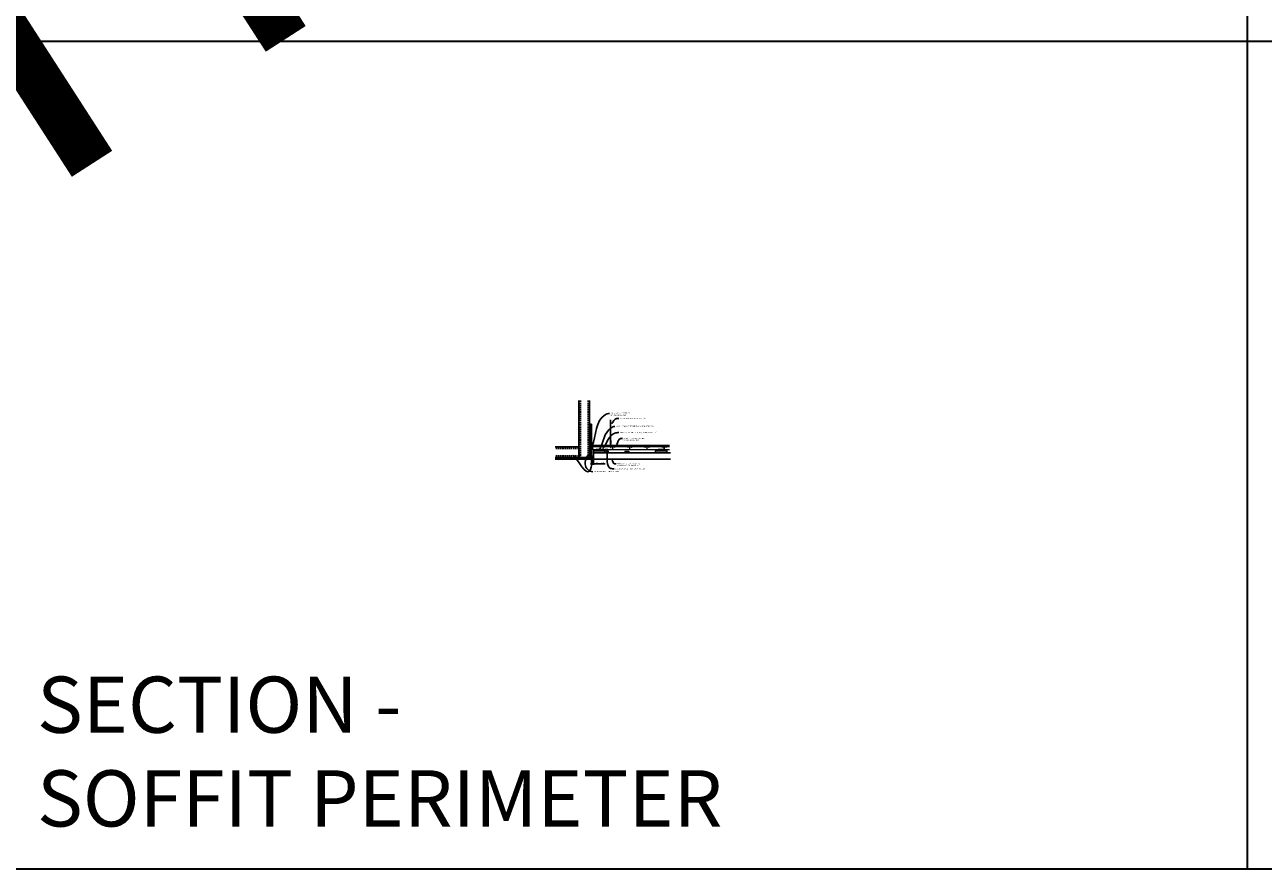
# Model space of a CAD drawing. Units: inches. Extents: x 0 to 3506, y 0 to 1152.
# Drawn here: x 438 to 870, y 0 to 295 of the extents above; entities that cross this region are included whole.
import ezdxf
from ezdxf import colors
from ezdxf.entities.mleader import LeaderData, LeaderLine
from ezdxf.enums import TextEntityAlignment as Align
from ezdxf.math import Vec2, Vec3

# ---------------------------------------------------------------- set-up
doc = ezdxf.new("R2010")
doc.units = ezdxf.units.IN
doc.header["$MEASUREMENT"] = 0
doc.header["$PDMODE"] = 3
doc.header["$PDSIZE"] = 0.15625
doc.linetypes.add('HIDDEN', pattern=[0.375, 0.25, -0.125])
doc.layers.get('0').update_dxf_attribs({"lineweight": 25})
for name, color, linetype, lineweight in [('A-WALL', 7, 'Continuous', 25), ('Z-ANNO-DIMS', 1, 'Continuous', 25), ('Z-ANNO-NOTE', 7, 'Continuous', 35), ('Z-CLNG-SUSP', 3, 'Continuous', 18), ('Z-CLNG-TEES', 3, 'Continuous', 18), ('Z-CLNG-WOOD', 5, 'Continuous', 25)]:
    doc.layers.add(name, color=color, linetype=linetype, lineweight=lineweight)
doc.layers.add('Z-ANNO-NPLT', color=252, linetype='Continuous', lineweight=35, plot=False)
doc.layers.add('Z-ANNO-RDME', color=252, linetype='Continuous', lineweight=35, plot=False)
doc.styles.add('1-4', font='ARIAL.TTF', dxfattribs={"height": 0.375})
doc.styles.get("Standard").update_dxf_attribs({"font": 'ARIAL.TTF', "height": 0.09375})
doc.dimstyles.new('1-4', dxfattribs={"dimscale": 4, "dimtxt": 0.375, "dimasz": 0.125, "dimexe": 0.09375, "dimexo": 0.0625, "dimgap": 0.0625, "dimtad": 1, "dimtoh": 1, "dimdec": 4, "dimzin": 3, "dimdsep": 46, "dimlunit": 5, "dimtxsty": '1-4', "dimblk": 'ARCHTICK', "dimcen": 0, "dimdle": 0.09375, "dimclrd": 256, "dimclre": 256, "dimclrt": 256, "dimadec": 1, "dimazin": 0, "dimtfac": 1, "dimtdec": 4, "dimtofl": 0, "dimtmove": 0, "dimatfit": 3, "dimfxl": 0, "dimfrac": 2, "dimtolj": 1, "dimtzin": 0, "dimlwd": -1, "dimlwe": -1, "dimarcsym": 0})

# ---------------------------------------------------------------- blocks, each defined once
blk = doc.blocks.new('_ARCHTICK')
at = {"color": 0, "linetype": 'ByBlock', "const_width": 0.15}
blk.add_lwpolyline([(-0.5, -0.5), (0.5, 0.5)], dxfattribs=at)
blk = doc.blocks.new('*D6')
at = {"layer": 'Defpoints', "color": 0}
for p in [(635.25, 143.03), (636, 143.03), (636, 141.5)]:
    blk.add_point(p, dxfattribs=at)
at = {"layer": 'Z-ANNO-DIMS'}
for p, q in [((635.25, 142.78), (635.25, 141.12)), ((636, 142.78), (636, 141.12)), ((634.88, 141.5), (636, 141.5)), ((636, 141.5), (640.09, 141.5))]:
    blk.add_line(p, q, dxfattribs=at)
at = {"layer": 'Z-ANNO-DIMS', "xscale": 0.5, "yscale": 0.5, "zscale": 0.5, "rotation": 180}
blk.add_blockref('_ARCHTICK', (635.25, 141.5), dxfattribs=at)
at = {"layer": 'Z-ANNO-DIMS', "xscale": 0.5, "yscale": 0.5, "zscale": 0.5}
blk.add_blockref('_ARCHTICK', (636, 141.5), dxfattribs=at)
at = {"layer": 'Z-ANNO-DIMS', "insert": (638.29, 141.94), "char_height": 0.375, "attachment_point": 5, "style": '1-4'}
blk.add_mtext('\\A1;3/4" REVEAL', dxfattribs=at)

msp = doc.modelspace()

# ---------------------------------------------------------------- hatches: boundary and pattern name
at = {"layer": 'A-WALL', "lineweight": 15}
h = msp.add_hatch(dxfattribs=at)
h.set_pattern_fill('AR-SAND', color=256, scale=0.333, style=0)
h.set_pattern_definition([(37.5, (634.65625, 136.6423), (-0.020977, 0.641632), [0, -0.50616, 0, -0.5661, 0, -0.541125]), (7.5, (634.65625, 136.6423), (0.589336, 0.939775), [0, -0.27306, 0, -0.45621, 0, -0.174825]), (327.5, (634.24666, 136.6423), (1.03701, 0.001884), [0, -0.1665, 0, -0.5994, 0, -0.78255]), (317.5, (634.2467, 136.6423), (1.00104, 0.292266), [0, -0.08325, 0, -0.39294, 0, -0.44955])])
h.paths.add_polyline_path([(635.21875, 155.20481), (634.65625, 155.20481), (634.65625, 143.05903), (635.21875, 143.05903)])
h = msp.add_hatch(dxfattribs=at)
h.set_pattern_fill('AR-SAND', color=256, scale=0.333, angle=90, style=0)
h.set_pattern_definition([(127.5, (641.0105, 143.05903), (-0.641632, -0.020977), [0, -0.50616, 0, -0.5661, 0, -0.541125]), (97.5, (641.0105, 143.059), (-0.939775, 0.589336), [0, -0.27306, 0, -0.45621, 0, -0.174825]), (57.5, (641.0105, 142.64944), (-0.001884, 1.03701), [0, -0.1665, 0, -0.5994, 0, -0.78255]), (47.5, (641.0105, 142.6494), (-0.292266, 1.00104), [0, -0.08325, 0, -0.39294, 0, -0.44955])])
h.paths.add_polyline_path([(622.44797, 143.62153), (622.44797, 143.05903), (634.59375, 143.05903), (634.59375, 143.62153)])

# ---------------------------------------------------------------- linework, layer by layer
at = {"layer": 'A-WALL'}
for p, q in [((630.8868, 163.52778), (630.8868, 144.90278)), ((634.625, 155.23606), (634.625, 163.52778)), ((629.6368, 147.39098), (622.59617, 147.39098))]:
    msp.add_line(p, q, dxfattribs=at)
at = {"layer": 'A-WALL', "linetype": 'HIDDEN', "ltscale": 2}
for p, q in [((631.4434, 163.52778), (631.4434, 143.70938)), ((634.0684, 163.52778), (634.0684, 143.70938)), ((630.8302, 146.83438), (622.59617, 146.83438)), ((630.8302, 144.20938), (622.59617, 144.20938))]:
    msp.add_line(p, q, dxfattribs=at)
at = {"layer": 'A-WALL'}
for points in [[(635.25, 143.02778), (634.625, 143.02778), (634.625, 155.23606), (635.25, 155.23606)], [(635.21875, 143.05903), (634.65625, 143.05903), (634.65625, 155.20481), (635.21875, 155.20481)]]:
    msp.add_lwpolyline(points, close=True, dxfattribs=at)
for points in [[(622.59617, 143.65278), (634.625, 143.65278), (634.625, 143.02778), (622.59617, 143.02778)], [(622.59617, 143.62153), (634.625, 143.62153)], [(634.625, 143.05903), (622.59617, 143.05903)]]:
    msp.add_lwpolyline(points, dxfattribs=at)
at = {"layer": 'Z-ANNO-NPLT'}
for p, q in [((864, 1152), (864, 0)), ((1728, 288.80556), (0, 288.80556)), ((1728, 0), (0, 0))]:
    msp.add_line(p, q, dxfattribs=at)
at = {"layer": 'Z-CLNG-SUSP'}
for p, q in [((641.93988, 149.50316), (641.93988, 156.75656)), ((642.04448, 149.56819), (642.04448, 156.75656)), ((641.85812, 149.45234), (642.04448, 149.56819)), ((641.85812, 149.19234), (642.04448, 149.30819)), ((641.85812, 148.93234), (642.04448, 149.04819)), ((641.85812, 148.67234), (642.04448, 148.78819)), ((641.93988, 149.57816), (641.86126, 149.62392)), ((641.93988, 149.31816), (641.86126, 149.36392)), ((641.93988, 149.05816), (641.86126, 149.10392)), ((641.93988, 148.79816), (641.86126, 148.84392)), ((641.93988, 148.53816), (641.86126, 148.58392)), ((641.93988, 149.69761), (641.91594, 149.71306)), ((641.93988, 149.38), (642.12439, 149.49471)), ((641.93988, 149.24316), (641.93988, 149.38)), ((641.93988, 149.12), (642.12439, 149.23471)), ((641.93988, 148.98316), (641.93988, 149.12)), ((641.93988, 148.86), (642.12439, 148.97471)), ((641.93988, 148.72316), (641.93988, 148.86)), ((641.93988, 148.6), (642.12439, 148.71471)), ((641.93988, 147.27694), (641.93988, 148.6)), ((641.97301, 148.4421), (642.04448, 148.51956)), ((642.04448, 149.63008), (642.12309, 149.58432)), ((642.04448, 149.30819), (642.04448, 149.44503)), ((642.04448, 149.37008), (642.12309, 149.32432)), ((642.04448, 149.04819), (642.04448, 149.18503)), ((642.04448, 149.11008), (642.12309, 149.06432)), ((642.04448, 148.78819), (642.04448, 148.92503)), ((642.04448, 148.85008), (642.12309, 148.80432)), ((642.04448, 148.51956), (642.04448, 148.66503)), ((642.04448, 148.59008), (642.12309, 148.54432)), ((642.04448, 147.27694), (642.04448, 148.31646)), ((642.07761, 148.40122), (642.13521, 148.46366)), ((634.15625, 146.87328), (634.20625, 146.72328)), ((634.25625, 146.87328), (634.30625, 146.72328)), ((634.35625, 146.87328), (634.40625, 146.72328)), ((634.45625, 146.87328), (634.50625, 146.72328)), ((634.55625, 146.87328), (634.60625, 146.72328)), ((634.65625, 146.87328), (634.70625, 146.72328)), ((634.75625, 146.87328), (634.80625, 146.72328)), ((634.85625, 146.87328), (634.90625, 146.72328)), ((634.95625, 146.87328), (635.00625, 146.72328)), ((636.4175, 146.10298), (636.7655, 146.10298)), ((636.4175, 146.10298), (636.4175, 146.06978)), ((636.4175, 146.06978), (636.7655, 146.06978)), ((636.44716, 146.10298), (636.44716, 146.19186)), ((636.70304, 146.21078), (636.47996, 146.21078)), ((636.51933, 146.10298), (636.51933, 146.19186)), ((636.66367, 146.10298), (636.66367, 146.19186)), ((636.73584, 146.19186), (636.73584, 146.10298)), ((636.7655, 146.10298), (636.7655, 146.06978))]:
    msp.add_line(p, q, dxfattribs=at)
for points in [[(629.6368, 147.39098), (630.7372, 147.39098, -0.414213562), (630.8868, 147.24138), (630.8868, 143.80238, -0.414213562), (630.7372, 143.65278), (629.6368, 143.65278), (629.6368, 143.70938), (630.7372, 143.70938, 0.414213562), (630.8302, 143.80238), (630.8302, 147.24138, 0.414213562), (630.7372, 147.33438), (629.6368, 147.33438)], [(634.625, 144.90278), (634.625, 143.80238, -0.414213562), (634.4754, 143.65278), (631.0364, 143.65278, -0.414213562), (630.8868, 143.80238), (630.8868, 144.90278), (630.9434, 144.90278), (630.9434, 143.80238, 0.414213562), (631.0364, 143.70938), (634.4754, 143.70938, 0.414213562), (634.5684, 143.80238), (634.5684, 144.90278)]]:
    msp.add_lwpolyline(points, format="xyb", close=True, dxfattribs=at)
for points in [[(635.27125, 146.96078), (635.28125, 146.96078), (635.28125, 146.63578), (635.27125, 146.63578)], [(635.08125, 146.75328), (634.21875, 146.75328), (634.03125, 146.79828), (634.21875, 146.84328), (635.08125, 146.84328)]]:
    msp.add_lwpolyline(points, dxfattribs=at)
at = {"layer": 'Z-CLNG-SUSP', "extrusion": (0, 0, -1), "flags": 128}
for points in [[(-636.44716, 146.19186), (-636.46434, 146.20571), (-636.48325, 146.20831), (-636.50215, 146.20571), (-636.51933, 146.19186)], [(-636.51933, 146.19186), (-636.55369, 146.20571), (-636.5915, 146.20831), (-636.62931, 146.20571), (-636.66367, 146.19186)], [(-636.66367, 146.19186), (-636.68085, 146.20571), (-636.69975, 146.20831), (-636.71866, 146.20571), (-636.73584, 146.19186)]]:
    msp.add_lwpolyline(points, dxfattribs=at)
at = {"layer": 'Z-CLNG-SUSP'}
msp.add_circle((641.88758, 149.66912), 0.0523, dxfattribs=at)
for centre, radius, start, end in [((641.88758, 149.40912), 0.0523, 119.4624909, 239.7950441), ((641.88758, 149.14912), 0.0523, 119.4624909, 239.7950441), ((641.88758, 148.88912), 0.0523, 119.4624909, 239.7950441), ((641.88758, 148.62912), 0.0523, 119.4624909, 239.7950441), ((642.06488, 148.35734), 0.125, 137.3032643, 180), ((641.99218, 147.29828), 0.05649, 202.2008624, 337.7991376), ((642.16948, 148.31646), 0.125, 137.3032643, 180), ((642.09678, 149.53912), 0.0523, 301.868607, 59.7950441), ((642.09678, 149.27912), 0.0523, 301.868607, 59.7950441), ((642.09678, 149.01912), 0.0523, 301.868607, 59.7950441), ((642.09678, 148.75912), 0.0523, 301.868607, 59.7950441), ((642.09678, 148.49912), 0.0523, 317.3032643, 59.7950441), ((636.47996, 146.1729), 0.03789, 90, 149.969892), ((636.70304, 146.1729), 0.03789, 30.030108, 90)]:
    msp.add_arc(centre, radius, start, end, dxfattribs=at)
msp.add_ellipse((635.08125, 146.96078), major_axis=(0.19, 0), ratio=0.618421053, start_param=-1.570796327, end_param=0, dxfattribs=at)
at = {"layer": 'Z-CLNG-SUSP', "extrusion": (0, 0, -1)}
msp.add_ellipse((635.08125, 146.63578), major_axis=(0.19, 0), ratio=0.618421053, start_param=-1.570796327, end_param=0, dxfattribs=at)
at = {"layer": 'Z-CLNG-TEES'}
for p, q in [((635.46859, 146.42328), (635.95269, 147.92328)), ((635.82158, 147.51703), (641.93988, 147.51703)), ((635.95269, 147.92328), (641.93988, 147.92328)), ((642.04448, 147.92328), (662.49028, 147.92328)), ((642.04448, 147.51703), (662.49028, 147.51703)), ((635.46859, 146.42328), (636.8435, 146.42328)), ((635.48877, 146.48578), (636.8435, 146.48578)), ((639.0315, 146.48578), (658.531, 146.48578)), ((639.0315, 146.42328), (658.531, 146.42328)), ((658.573, 146.48578), (660.677, 146.48578)), ((658.573, 146.42328), (660.677, 146.42328)), ((660.719, 146.48578), (662.49028, 146.48578)), ((660.719, 146.42328), (662.49028, 146.42328))]:
    msp.add_line(p, q, dxfattribs=at)
msp.add_lwpolyline([(636.09375, 146.39203), (635.25, 146.39203), (635.25, 147.23578, -1.303225373), (635.30831, 147.22016), (635.28125, 147.17328), (635.28125, 146.42328), (636.03125, 146.42328), (636.07812, 146.45034, -1.303225373)], format="xyb", close=True, dxfattribs=at)
for points in [[(642.55468, 146.67328), (642.67968, 146.67328), (642.67968, 147.29828), (642.55468, 147.29828)], [(648.55468, 146.67328), (648.67968, 146.67328), (648.67968, 147.29828), (648.55468, 147.29828)]]:
    msp.add_lwpolyline(points, close=True, dxfattribs=at)
for centre in [(643.24218, 147.29828), (647.99218, 147.29828), (649.24218, 147.29828)]:
    msp.add_circle(centre, 0.125, dxfattribs=at)
msp.add_arc((641.99218, 147.29828), 0.125, 114.7336139, 65.2663861, dxfattribs=at)

# ---------------------------------------------------------------- texts
at = {"layer": 'Z-ANNO-NPLT'}
msp.add_text('5/8" THICK MEMBERS', height=132, rotation=32.8258798, dxfattribs=at).set_placement((11.24593, 113.05156), align=Align.TOP_LEFT)
at = {"layer": 'Z-ANNO-RDME', "insert": (441.87531, 8.77695), "char_height": 19.6171111, "width": 412.2269248, "attachment_point": 7}
msp.add_mtext('SECTION -\\PSOFFIT PERIMETER', dxfattribs=at)

# ---------------------------------------------------------------- dimensions: what is measured, and where the dimension line sits
at = {"layer": 'Z-ANNO-DIMS'}
dim = msp.add_linear_dim(base=(636, 141.49709), p1=(635.25, 143.02778), p2=(636, 143.02778), text='<> REVEAL', dimstyle='1-4', override={"dimpost": '"'}, dxfattribs=at)
dim.commit()
dim.dimension.update_dxf_attribs({"geometry": '*D6', "text_midpoint": (638.29323, 141.94111)})

# ---------------------------------------------------------------- leaders
at = {"layer": 'Z-ANNO-NOTE'}
ml = msp.add_multileader_mtext('Standard', dxfattribs=at)
ml.set_content('WALL ANGLE AND FASTENER \\P(BY SUBCONTRACTOR)', color=256, style='1-4')
ml.set_leader_properties()
ml.build(insert=Vec2(0, 0))
ml.multileader.update_dxf_attribs({"leader_type": 2, "text_right_attachment_type": 3, "dogleg_length": 0.36, "arrow_head_size": 0.375, "scale": 4})
ctx = ml.context
ctx.base_point, ctx.scale, ctx.char_height, ctx.arrow_head_size, ctx.landing_gap_size, ctx.plane_origin = Vec3(641.53337, 159.0319), 4, 0.375, 0.375, 0.36, Vec3(644.33888, 174.85073)
ctx.right_attachment = 3
notes = []
notes.append((ctx, [(1, (1, 1, 0), (640.09337, 159.0319), (1, 0), 1.44, [(0, [(635.30831, 147.22016), (640.0844, 158.59688)], 0, [])])]))
ctx.mtext.insert, ctx.mtext.flow_direction = Vec3(641.89337, 159.27453), 5
ml = msp.add_multileader_mtext('Standard', dxfattribs=at)
ml.set_content('HANGER WIRE (BY SUBCONTRACTOR)', color=256, style='1-4')
ml.set_leader_properties()
ml.build(insert=Vec2(0, 0))
ml.multileader.update_dxf_attribs({"leader_type": 2, "text_right_attachment_type": 3, "dogleg_length": 0.36, "arrow_head_size": 0.375, "scale": 4})
ctx = ml.context
ctx.base_point, ctx.scale, ctx.char_height, ctx.arrow_head_size, ctx.landing_gap_size, ctx.plane_origin = Vec3(644.76715, 157.21522), 4, 0.375, 0.375, 0.36, Vec3(644.75073, 155.26082)
ctx.right_attachment = 3
notes.append((ctx, [(0, (1, 1, 0), (643.32715, 157.21522), (1, 0), 1.44, [(0, [(642.04448, 155.26081), (644.0336, 157.21522)], 0, [])])]))
ctx.mtext.insert, ctx.mtext.width, ctx.mtext.flow_direction = Vec3(645.12715, 157.45785), 5.0577654, 5
ml = msp.add_multileader_mtext('Standard', dxfattribs=at)
ml.set_content('15/16" HD T-BAR MAINRUNNER \\P(BY SUBCONTRACTOR)', color=256, style='1-4')
ml.set_leader_properties()
ml.build(insert=Vec2(0, 0))
ml.multileader.update_dxf_attribs({"leader_type": 2, "text_right_attachment_type": 3, "dogleg_length": 0.36, "arrow_head_size": 0.375, "scale": 4})
ctx = ml.context
ctx.base_point, ctx.scale, ctx.char_height, ctx.arrow_head_size, ctx.landing_gap_size, ctx.plane_origin = Vec3(646.08798, 150.26612), 4, 0.375, 0.375, 0.36, Vec3(643.99516, 150.28877)
ctx.right_attachment = 3
notes.append((ctx, [(0, (1, 1, 0), (644.64798, 150.26612), (1, 0), 1.44, [(0, [(643.86402, 147.92328), (645.35443, 150.26612)], 0, [])])]))
ctx.mtext.insert, ctx.mtext.flow_direction = Vec3(646.44798, 150.50874), 5
ml = msp.add_multileader_mtext('Standard', dxfattribs=at)
ml.set_content('PERIMETER CONDITION (BY OTHERS)', color=256, style='1-4')
ml.set_leader_properties()
ml.build(insert=Vec2(0, 0))
ml.multileader.update_dxf_attribs({"leader_type": 2, "text_right_attachment_type": 3, "dogleg_length": 0.36, "arrow_head_size": 0.375, "scale": 4})
ctx = ml.context
ctx.base_point, ctx.scale, ctx.char_height, ctx.arrow_head_size, ctx.landing_gap_size, ctx.plane_origin = Vec3(635.7102, 138.71225), 4, 0.375, 0.375, 0.36, Vec3(634.81446, 137.32971)
ctx.right_attachment = 3
notes.append((ctx, [(0, (1, 1, 0), (634.2702, 138.71225), (1, 0), 1.44, [(1, [(628.61313, 144.70305), (634.56688, 138.84752), (634.90311, 145.03517), (633.05405, 141.36841)], 0, [])])]))
ctx.mtext.insert, ctx.mtext.width, ctx.mtext.flow_direction = Vec3(636.0702, 138.95488), 6.287478, 5
ml = msp.add_multileader_mtext('Standard', dxfattribs=at)
ml.set_content('9WOOD LIFT & LOCK CROSSPIECE \\PBACKER WOOD CEILING GRILLE ', color=256, style='1-4')
ml.set_leader_properties()
ml.build(insert=Vec2(0, 0))
ml.multileader.update_dxf_attribs({"leader_type": 2, "text_right_attachment_type": 3, "dogleg_length": 0.36, "arrow_head_size": 0.375, "scale": 4})
ctx = ml.context
ctx.base_point, ctx.scale, ctx.char_height, ctx.arrow_head_size, ctx.landing_gap_size, ctx.plane_origin = Vec3(643.86732, 141.45851), 4, 0.375, 0.375, 0.36, Vec3(642.51241, 139.71446)
ctx.right_attachment = 3
notes.append((ctx, [(0, (1, 1, 0), (642.42732, 141.45851), (1, 0), 1.44, [(0, [(642.26273, 143.02296), (643.23444, 141.45851)], 0, [])])]))
ctx.mtext.insert, ctx.mtext.flow_direction = Vec3(644.22732, 141.64921), 5
for ctx, leaders in notes:
    for number, flags, end, landing, length, lines in leaders:
        leader = LeaderData()
        leader.index, (leader.has_last_leader_line, leader.has_dogleg_vector, leader.attachment_direction) = number, flags
        leader.last_leader_point, leader.dogleg_vector, leader.dogleg_length = Vec3(end), Vec3(landing), length
        for number, points, colour, breaks in lines:
            line = LeaderLine()
            line.index, line.vertices, line.color, line.breaks = number, Vec3.list(points), colors.encode_raw_color(colour), breaks
            leader.lines.append(line)
        ctx.leaders.append(leader)

# ---------------------------------------------------------------- next in the draw order: leaders
ml = msp.add_multileader_mtext('Standard', dxfattribs=at)
ml.set_content('9WOOD SINGLE STEP CLIP (TYP; FACTORY ATTACHED)', color=256, style='1-4')
ml.set_leader_properties()
ml.build(insert=Vec2(0, 0))
ml.multileader.update_dxf_attribs({"leader_type": 2, "text_right_attachment_type": 3, "dogleg_length": 0.36, "arrow_head_size": 0.375, "scale": 4})
ctx = ml.context
ctx.base_point, ctx.scale, ctx.char_height, ctx.arrow_head_size, ctx.landing_gap_size, ctx.plane_origin = Vec3(644.8258, 152.34635), 4, 0.375, 0.375, 0.36, Vec3(640.75896, 156.16846)
ctx.right_attachment = 3
notes = []
notes.append((ctx, [(0, (1, 1, 0), (643.3858, 152.34635), (1, 0), 1.44, [(0, [(639.0315, 146.49707), (643.45771, 152.18539)], 0, [])])]))
ctx.mtext.insert, ctx.mtext.width, ctx.mtext.flow_direction = Vec3(645.1858, 152.58897), 7.3134531, 5
ctx.mtext.has_bg_fill, ctx.mtext.bg_color, ctx.mtext.bg_scale_factor, ctx.mtext.bg_transparency, ctx.mtext.use_window_bg_color = 1, -1023410167, 1.5, 0, 1
for ctx, leaders in notes:
    for number, flags, end, landing, length, lines in leaders:
        leader = LeaderData()
        leader.index, (leader.has_last_leader_line, leader.has_dogleg_vector, leader.attachment_direction) = number, flags
        leader.last_leader_point, leader.dogleg_vector, leader.dogleg_length = Vec3(end), Vec3(landing), length
        for number, points, colour, breaks in lines:
            line = LeaderLine()
            line.index, line.vertices, line.color, line.breaks = number, Vec3.list(points), colors.encode_raw_color(colour), breaks
            leader.lines.append(line)
        ctx.leaders.append(leader)

# ---------------------------------------------------------------- next in the draw order: linework, layer by layer
at = {"layer": 'Z-CLNG-SUSP'}
for p, q in [((639.1075, 146.10298), (639.4555, 146.10298)), ((639.1075, 146.10298), (639.1075, 146.06978)), ((639.1075, 146.06978), (639.4555, 146.06978)), ((639.13716, 146.10298), (639.13716, 146.19186)), ((639.39304, 146.21078), (639.16996, 146.21078)), ((639.20933, 146.10298), (639.20933, 146.19186)), ((639.35367, 146.10298), (639.35367, 146.19186)), ((639.42584, 146.19186), (639.42584, 146.10298)), ((639.4555, 146.10298), (639.4555, 146.06978)), ((640, 146.05178), (641, 146.05178)), ((640.326, 146.08498), (640.674, 146.08498)), ((640.326, 146.08498), (640.326, 146.05178)), ((640.326, 146.05178), (640.674, 146.05178)), ((640.35566, 146.08498), (640.35566, 146.17386)), ((640.61154, 146.19278), (640.38846, 146.19278)), ((640.42783, 146.08498), (640.42783, 146.17386)), ((640.57217, 146.08498), (640.57217, 146.17386)), ((640.64434, 146.17386), (640.64434, 146.08498)), ((640.674, 146.08498), (640.674, 146.05178)), ((658.105, 146.10298), (658.453, 146.10298)), ((658.105, 146.10298), (658.105, 146.06978)), ((658.105, 146.06978), (658.453, 146.06978)), ((658.13466, 146.10298), (658.13466, 146.19186)), ((658.39054, 146.21078), (658.16746, 146.21078)), ((658.20683, 146.10298), (658.20683, 146.19186)), ((658.35117, 146.10298), (658.35117, 146.19186)), ((658.42334, 146.19186), (658.42334, 146.10298)), ((658.453, 146.10298), (658.453, 146.06978)), ((660.795, 146.10298), (661.143, 146.10298)), ((660.795, 146.10298), (660.795, 146.06978)), ((660.795, 146.06978), (661.143, 146.06978)), ((660.82466, 146.10298), (660.82466, 146.19186)), ((661.08054, 146.21078), (660.85746, 146.21078)), ((660.89683, 146.10298), (660.89683, 146.19186)), ((661.04117, 146.10298), (661.04117, 146.19186)), ((661.11334, 146.19186), (661.11334, 146.10298)), ((661.143, 146.10298), (661.143, 146.06978))]:
    msp.add_line(p, q, dxfattribs=at)
for points in [[(636.3435, 146.06978), (636.8435, 146.06978), (636.8435, 146.49653, -0.414213562), (636.87475, 146.52778), (639.00025, 146.52778, -0.414213562), (639.0315, 146.49653), (639.0315, 146.06978), (639.5315, 146.06978), (639.5315, 146.02778), (639.02075, 146.02778, -0.414213562), (638.9895, 146.05903), (638.9895, 146.48578), (636.8855, 146.48578), (636.8855, 146.05903, -0.414213562), (636.85425, 146.02778), (636.3435, 146.02778)], [(658.031, 146.06978), (658.531, 146.06978), (658.531, 146.49653, -0.414213562), (658.56225, 146.52778), (660.68775, 146.52778, -0.414213562), (660.719, 146.49653), (660.719, 146.06978), (661.219, 146.06978), (661.219, 146.02778), (660.70825, 146.02778, -0.414213562), (660.677, 146.05903), (660.677, 146.48578), (658.573, 146.48578), (658.573, 146.05903, -0.414213562), (658.54175, 146.02778), (658.031, 146.02778)]]:
    msp.add_lwpolyline(points, format="xyb", close=True, dxfattribs=at)
at = {"layer": 'Z-CLNG-SUSP', "extrusion": (0, 0, -1), "flags": 128}
for points in [[(-639.13716, 146.19186), (-639.15434, 146.20571), (-639.17325, 146.20831), (-639.19215, 146.20571), (-639.20933, 146.19186)], [(-639.20933, 146.19186), (-639.24369, 146.20571), (-639.2815, 146.20831), (-639.31931, 146.20571), (-639.35367, 146.19186)], [(-639.35367, 146.19186), (-639.37085, 146.20571), (-639.38975, 146.20831), (-639.40866, 146.20571), (-639.42584, 146.19186)], [(-658.13466, 146.19186), (-658.15184, 146.20571), (-658.17075, 146.20831), (-658.18965, 146.20571), (-658.20683, 146.19186)], [(-658.20683, 146.19186), (-658.24119, 146.20571), (-658.279, 146.20831), (-658.31681, 146.20571), (-658.35117, 146.19186)], [(-658.35117, 146.19186), (-658.36835, 146.20571), (-658.38725, 146.20831), (-658.40616, 146.20571), (-658.42334, 146.19186)], [(-660.82466, 146.19186), (-660.84184, 146.20571), (-660.86075, 146.20831), (-660.87965, 146.20571), (-660.89683, 146.19186)], [(-660.89683, 146.19186), (-660.93119, 146.20571), (-660.969, 146.20831), (-661.00681, 146.20571), (-661.04117, 146.19186)], [(-661.04117, 146.19186), (-661.05835, 146.20571), (-661.07725, 146.20831), (-661.09616, 146.20571), (-661.11334, 146.19186)]]:
    msp.add_lwpolyline(points, dxfattribs=at)
at = {"layer": 'Z-CLNG-SUSP'}
msp.add_lwpolyline([(640, 146.02778), (641, 146.02778), (641, 146.42328), (640, 146.42328)], close=True, dxfattribs=at)
at = {"layer": 'Z-CLNG-SUSP', "extrusion": (0, 0, -1)}
for points in [[(-640.35566, 146.17386), (-640.37284, 146.18771), (-640.39175, 146.19031), (-640.41065, 146.18771), (-640.42783, 146.17386)], [(-640.42783, 146.17386), (-640.46219, 146.18771), (-640.5, 146.19031), (-640.53781, 146.18771), (-640.57217, 146.17386)], [(-640.57217, 146.17386), (-640.58935, 146.18771), (-640.60825, 146.19031), (-640.62716, 146.18771), (-640.64434, 146.17386)]]:
    msp.add_lwpolyline(points, dxfattribs=at)
at = {"layer": 'Z-CLNG-SUSP'}
for centre, start, end in [((639.16996, 146.1729), 90, 149.969892), ((639.39304, 146.1729), 30.030108, 90), ((640.38846, 146.1549), 90, 149.969892), ((640.61154, 146.1549), 30.030108, 90), ((658.16746, 146.1729), 90, 149.969892), ((658.39054, 146.1729), 30.030108, 90), ((660.85746, 146.1729), 90, 149.969892), ((661.08054, 146.1729), 30.030108, 90)]:
    msp.add_arc(centre, 0.03789, start, end, dxfattribs=at)
at = {"layer": 'Z-CLNG-TEES'}
for p, q in [((636.8855, 146.48578), (638.9895, 146.48578)), ((636.8855, 146.42328), (638.9895, 146.42328)), ((658.2605, 146.48578), (658.531, 146.48578)), ((658.2605, 146.42328), (658.531, 146.42328)), ((658.573, 146.48578), (660.3645, 146.48578)), ((658.573, 146.42328), (660.3645, 146.42328))]:
    msp.add_line(p, q, dxfattribs=at)
for points in [[(637.92188, 146.42328), (637.92188, 146.09028, -0.414213562), (637.89063, 146.05903), (637.5625, 146.05903), (637.51563, 146.08609, 1.303225373), (637.5, 146.02778), (638.375, 146.02778, 1.303225373), (638.35938, 146.08609), (638.3125, 146.05903), (637.98438, 146.05903, -0.414213562), (637.95313, 146.09028), (637.95313, 146.42328)], [(659.60938, 146.42328), (659.60938, 146.09028, -0.414213562), (659.57813, 146.05903), (659.25, 146.05903), (659.20313, 146.08609, 1.303225373), (659.1875, 146.02778), (660.0625, 146.02778, 1.303225373), (660.04688, 146.08609), (660, 146.05903), (659.67188, 146.05903, -0.414213562), (659.64063, 146.09028), (659.64063, 146.42328)]]:
    msp.add_lwpolyline(points, format="xyb", dxfattribs=at)
at = {"layer": 'Z-CLNG-WOOD'}
for p in [(639.875, 146.02778), (641.125, 145.27778)]:
    msp.add_line(p, (641.125, 146.02778), dxfattribs=at)
for points in [[(636, 145.27778), (639.875, 145.27778), (639.875, 146.02778), (636, 146.02778)], [(647, 145.27778), (648.25, 145.27778), (648.25, 145.77778), (647, 145.77778)], [(661.48986, 145.27778), (657.61486, 145.27778), (657.61486, 146.02778), (661.48986, 146.02778)]]:
    msp.add_lwpolyline(points, close=True, dxfattribs=at)
for points in [[(662.80278, 143.02778), (636, 143.02778), (636, 145.27778), (662.80278, 145.27778)], [(637, 146.02778), (636.375, 146.02778)]]:
    msp.add_lwpolyline(points, dxfattribs=at)

# ---------------------------------------------------------------- next in the draw order: leaders
at = {"layer": 'Z-ANNO-NOTE'}
ml = msp.add_multileader_mtext('Standard', dxfattribs=at)
ml.set_content('15/16" HD T-BAR STIFFENER (TYP; FACTORY ATTACHED)', color=256)
ml.set_leader_properties()
ml.build(insert=Vec2(0, 0))
ml.multileader.update_dxf_attribs({"leader_type": 2, "text_right_attachment_type": 3, "dogleg_length": 0.36, "arrow_head_size": 0.375, "scale": 4})
ctx = ml.context
ctx.base_point, ctx.scale, ctx.char_height, ctx.arrow_head_size, ctx.landing_gap_size, ctx.plane_origin = Vec3(643.42883, 154.47579), 4, 0.375, 0.375, 0.36, Vec3(642.07392, 153.11412)
ctx.right_attachment = 3
notes = []
notes.append((ctx, [(0, (1, 1, 0), (641.98883, 154.47579), (1, 0), 1.44, [(0, [(637.95313, 146.25678), (641.97437, 153.91309)], 0, [])])]))
ctx.mtext.insert, ctx.mtext.width, ctx.mtext.flow_direction = Vec3(643.78883, 154.71841), 7.3190539, 5
ctx.mtext.has_bg_fill, ctx.mtext.bg_color, ctx.mtext.bg_scale_factor, ctx.mtext.bg_transparency, ctx.mtext.use_window_bg_color = 1, -1023410167, 1.5, 0, 1
for ctx, leaders in notes:
    for number, flags, end, landing, length, lines in leaders:
        leader = LeaderData()
        leader.index, (leader.has_last_leader_line, leader.has_dogleg_vector, leader.attachment_direction) = number, flags
        leader.last_leader_point, leader.dogleg_vector, leader.dogleg_length = Vec3(end), Vec3(landing), length
        for number, points, colour, breaks in lines:
            line = LeaderLine()
            line.index, line.vertices, line.color, line.breaks = number, Vec3.list(points), colors.encode_raw_color(colour), breaks
            leader.lines.append(line)
        ctx.leaders.append(leader)

# ---------------------------------------------------------------- next in the draw order: linework, layer by layer
at = {"layer": 'Z-CLNG-TEES'}
for points in [[(654.55468, 146.67328), (654.67968, 146.67328), (654.67968, 147.29828), (654.55468, 147.29828)], [(660.55468, 146.67328), (660.67968, 146.67328), (660.67968, 147.29828), (660.55468, 147.29828)]]:
    msp.add_lwpolyline(points, close=True, dxfattribs=at)
for centre in [(653.99218, 147.29828), (655.24218, 147.29828), (659.99218, 147.29828), (661.24218, 147.29828)]:
    msp.add_circle(centre, 0.125, dxfattribs=at)

# ---------------------------------------------------------------- next in the draw order: leaders
at = {"layer": 'Z-ANNO-NOTE'}
ml = msp.add_multileader_mtext('Standard', dxfattribs=at)
ml.set_content('9WOOD SAFETY CLIP (FACTORY ATTACHED)', color=256, style='1-4')
ml.set_leader_properties()
ml.build(insert=Vec2(0, 0))
ml.multileader.update_dxf_attribs({"leader_type": 2, "text_right_attachment_type": 3, "dogleg_length": 0.36, "arrow_head_size": 0.375, "scale": 4})
ctx = ml.context
ctx.base_point, ctx.scale, ctx.char_height, ctx.arrow_head_size, ctx.landing_gap_size, ctx.plane_origin = Vec3(643.22428, 139.68584), 4, 0.375, 0.375, 0.36, Vec3(643.51971, 138.03548)
ctx.right_attachment = 3
notes = []
notes.append((ctx, [(0, (1, 1, 0), (641.78428, 139.68584), (1, 0), 1.44, [(0, [(640.5, 146.05178), (641.89626, 139.85004)], 0, [])])]))
ctx.mtext.insert, ctx.mtext.width, ctx.mtext.flow_direction = Vec3(643.58428, 139.92847), 6.2943659, 5
for ctx, leaders in notes:
    for number, flags, end, landing, length, lines in leaders:
        leader = LeaderData()
        leader.index, (leader.has_last_leader_line, leader.has_dogleg_vector, leader.attachment_direction) = number, flags
        leader.last_leader_point, leader.dogleg_vector, leader.dogleg_length = Vec3(end), Vec3(landing), length
        for number, points, colour, breaks in lines:
            line = LeaderLine()
            line.index, line.vertices, line.color, line.breaks = number, Vec3.list(points), colors.encode_raw_color(colour), breaks
            leader.lines.append(line)
        ctx.leaders.append(leader)

doc.saveas('drawing.dxf')
